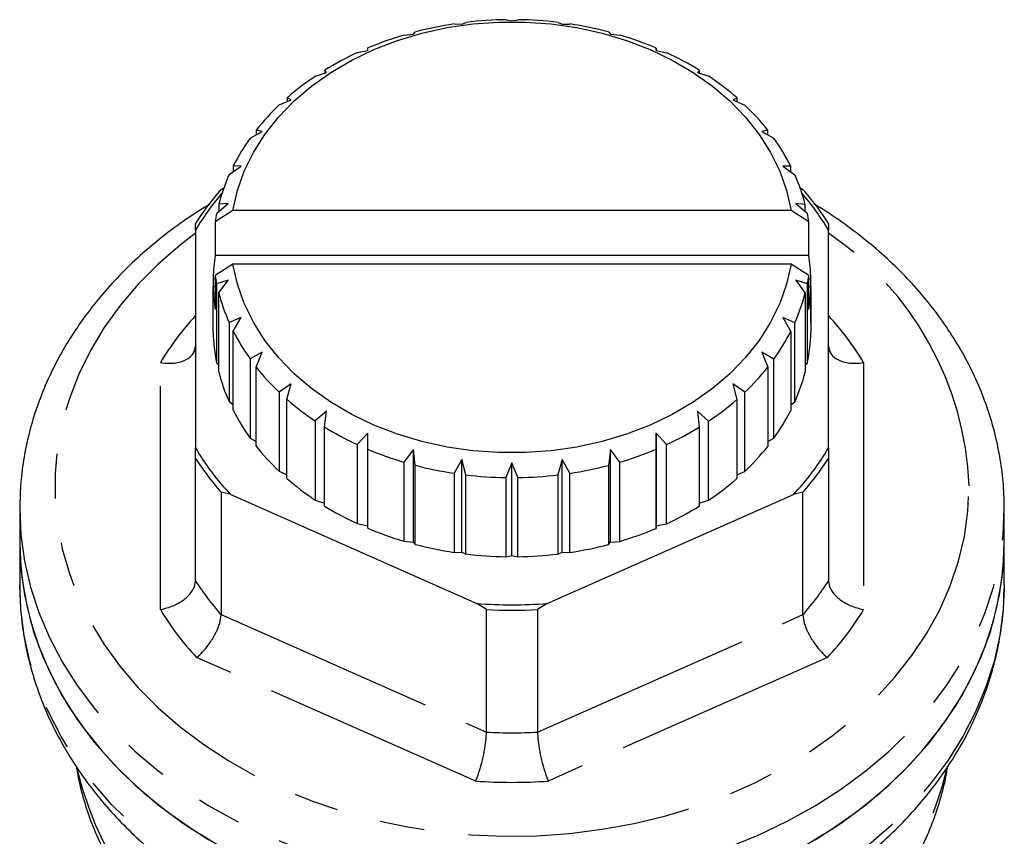
# Model space of a CAD drawing. Extents: x 48 to 366, y 90 to 209.
# Drawn here: x 48 to 76, y 183 to 206 of the extents above; entities that cross this region are included whole.
import ezdxf

# ---------------------------------------------------------------- set-up
doc = ezdxf.new("R2010")
doc.units = 0
doc.linetypes.add('PHANTOM', pattern=[12.7, 6.35, -1.27, 1.27, -1.27, 1.27, -1.27])
doc.layers.get('0').update_dxf_attribs({"linetype": 'CONTINUOUS'})

msp = doc.modelspace()

# ---------------------------------------------------------------- linework, layer by layer
at = {"color": 7, "linetype": 'CONTINUOUS'}
for p, q in [((60.887, 206.046), (61.009, 206.101)), ((62.143, 206.177), (62.311, 206.141)), ((62.311, 206.141), (62.488, 206.177)), ((63.622, 206.1), (63.735, 206.046)), ((59.507, 205.762), (59.571, 205.83)), ((60.67, 206.056), (60.887, 206.046)), ((63.735, 206.046), (63.961, 206.054)), ((65.06, 205.828), (65.116, 205.762)), ((59.247, 205.74), (59.507, 205.762)), ((65.116, 205.762), (65.384, 205.738)), ((57.917, 205.24), (58.211, 205.3)), ((58.211, 205.3), (58.215, 205.372)), ((66.415, 205.369), (66.411, 205.3)), ((66.411, 205.3), (66.713, 205.237)), ((66.415, 205.299), (66.415, 205.369)), ((57.04, 204.671), (56.984, 204.741)), ((56.984, 204.741), (56.984, 204.654)), ((67.645, 204.736), (67.582, 204.671)), ((67.645, 204.651), (67.645, 204.736)), ((56.72, 204.571), (57.04, 204.671)), ((67.582, 204.671), (67.909, 204.567)), ((55.693, 203.753), (56.03, 203.897)), ((56.03, 203.897), (55.915, 203.955)), ((55.915, 203.955), (55.915, 203.848)), ((68.713, 203.95), (68.593, 203.897)), ((68.593, 203.897), (68.935, 203.748)), ((68.713, 203.844), (68.713, 203.95)), ((54.868, 202.81), (55.21, 203)), ((55.21, 203), (55.04, 203.039)), ((55.04, 203.039), (55.04, 202.906)), ((69.587, 203.033), (69.413, 203)), ((69.413, 203), (69.759, 202.804)), ((69.587, 202.902), (69.587, 203.033)), ((54.268, 201.772), (54.606, 202.008)), ((54.606, 202.008), (54.386, 202.02)), ((54.386, 202.02), (54.386, 201.855)), ((70.24, 202.014), (70.017, 202.008)), ((70.017, 202.008), (70.357, 201.766)), ((70.24, 201.85), (70.24, 202.014)), ((54.036, 201.347), (54.142, 201.413)), ((70.481, 201.413), (70.586, 201.347)), ((53.913, 200.671), (54.236, 200.95)), ((54.236, 200.95), (53.973, 200.93)), ((53.973, 200.93), (53.973, 200.723)), ((70.651, 200.924), (70.387, 200.95)), ((70.387, 200.95), (70.711, 200.664)), ((70.651, 200.717), (70.651, 200.924)), ((54.374, 200.754), (53.87, 200.433)), ((70.248, 200.754), (54.374, 200.754)), ((70.752, 200.433), (70.248, 200.754)), ((53.311, 200.192), (53.311, 200.385)), ((53.87, 200.433), (53.87, 199.469)), ((70.752, 199.469), (70.752, 200.433)), ((71.311, 200.385), (71.311, 200.192)), ((53.311, 200.192), (53.311, 193.999)), ((71.311, 193.999), (71.311, 200.192)), ((70.752, 199.469), (53.87, 199.469)), ((54.374, 199.222), (53.87, 198.901)), ((70.248, 199.222), (54.374, 199.222)), ((70.752, 198.901), (70.248, 199.222)), ((53.813, 198.838), (53.87, 198.812)), ((53.813, 198.838), (53.813, 198.574)), ((53.87, 198.901), (53.87, 197.936)), ((70.752, 197.936), (70.752, 198.901)), ((70.752, 198.806), (70.81, 198.831)), ((70.81, 197.545), (70.81, 198.831)), ((53.87, 198.599), (53.813, 198.574)), ((53.813, 197.288), (53.813, 198.574)), ((54.236, 198.769), (53.911, 198.669)), ((53.911, 198.669), (53.911, 196.42)), ((53.971, 198.41), (54.236, 198.769)), ((70.71, 198.663), (70.387, 198.769)), ((70.387, 198.769), (70.65, 198.403)), ((70.71, 196.413), (70.71, 198.663)), ((70.809, 198.567), (70.752, 198.593)), ((70.809, 198.567), (70.809, 197.282)), ((53.971, 196.16), (53.971, 198.41)), ((70.65, 198.403), (70.65, 196.153)), ((54.606, 197.711), (54.265, 197.567)), ((54.383, 197.319), (54.606, 197.711)), ((70.354, 197.561), (70.017, 197.711)), ((70.017, 197.711), (70.236, 197.313)), ((54.265, 197.567), (54.265, 195.318)), ((70.354, 195.311), (70.354, 197.561)), ((54.383, 195.07), (54.383, 197.319)), ((70.236, 197.313), (70.236, 195.063)), ((55.21, 196.719), (54.863, 196.529)), ((55.035, 196.3), (55.21, 196.719)), ((69.755, 196.523), (69.413, 196.719)), ((69.413, 196.719), (69.583, 196.295)), ((53.911, 196.42), (53.971, 196.367)), ((54.863, 196.529), (54.863, 194.279)), ((55.035, 194.051), (55.035, 196.3)), ((69.583, 196.295), (69.583, 194.045)), ((69.755, 194.273), (69.755, 196.523)), ((70.65, 196.361), (70.71, 196.413)), ((56.03, 195.822), (55.688, 195.586)), ((55.909, 195.384), (56.03, 195.822)), ((68.929, 195.581), (68.593, 195.822)), ((68.593, 195.822), (68.708, 195.378)), ((55.688, 195.586), (55.688, 193.336)), ((68.929, 193.331), (68.929, 195.581)), ((54.265, 195.318), (54.383, 195.234)), ((55.909, 193.134), (55.909, 195.384)), ((68.708, 195.378), (68.708, 193.129)), ((70.236, 195.229), (70.354, 195.311)), ((57.04, 195.048), (56.713, 194.767)), ((56.977, 194.597), (57.04, 195.048)), ((67.902, 194.762), (67.582, 195.048)), ((67.582, 195.048), (67.638, 194.593)), ((56.713, 194.767), (56.713, 192.517)), ((67.902, 192.513), (67.902, 194.762)), ((56.977, 192.347), (56.977, 194.597)), ((58.211, 194.42), (57.909, 194.097)), ((58.207, 193.964), (58.211, 194.42)), ((66.411, 194.42), (66.407, 193.961)), ((66.706, 194.093), (66.411, 194.42)), ((66.411, 191.784), (66.411, 194.42)), ((67.638, 194.593), (67.638, 192.343)), ((54.863, 194.279), (55.035, 194.182)), ((57.909, 194.097), (57.909, 191.847)), ((66.706, 191.843), (66.706, 194.093)), ((69.583, 194.178), (69.755, 194.273)), ((53.311, 193.707), (53.311, 193.999)), ((58.207, 191.715), (58.207, 193.964)), ((59.507, 193.957), (59.239, 193.596)), ((59.562, 193.505), (59.507, 193.957)), ((59.507, 191.321), (59.507, 193.957)), ((65.116, 193.957), (65.052, 193.503)), ((65.375, 193.593), (65.116, 193.957)), ((65.116, 191.321), (65.116, 193.957)), ((66.407, 193.961), (66.407, 191.711)), ((71.311, 193.999), (71.311, 193.707)), ((53.311, 190.221), (53.311, 193.707)), ((59.239, 193.596), (59.239, 191.346)), ((59.562, 191.255), (59.562, 193.505)), ((60.887, 193.673), (60.662, 193.279)), ((61.001, 193.233), (60.887, 193.673)), ((60.887, 191.038), (60.887, 193.673)), ((62.311, 193.578), (62.135, 193.157)), ((62.479, 193.157), (62.311, 193.578)), ((62.311, 190.943), (62.311, 193.578)), ((63.735, 193.673), (63.613, 193.232)), ((63.952, 193.278), (63.735, 193.673)), ((63.735, 191.038), (63.735, 193.673)), ((65.052, 193.503), (65.052, 191.253)), ((65.375, 191.343), (65.375, 193.593)), ((71.311, 193.707), (71.311, 190.221)), ((55.688, 193.336), (55.909, 193.239)), ((60.662, 193.279), (60.662, 191.029)), ((61.001, 190.983), (61.001, 193.233)), ((63.613, 193.232), (63.613, 190.982)), ((63.952, 191.028), (63.952, 193.278)), ((68.708, 193.236), (68.929, 193.331)), ((62.135, 193.157), (62.135, 190.907)), ((62.479, 190.907), (62.479, 193.157)), ((54.036, 192.745), (54.036, 189.259)), ((54.311, 192.673), (54.036, 192.745)), ((54.311, 192.673), (61.312, 189.577)), ((63.311, 189.577), (70.312, 192.673)), ((70.586, 192.745), (70.312, 192.673)), ((70.586, 189.259), (70.586, 192.745)), ((56.713, 192.517), (56.977, 192.432)), ((67.638, 192.43), (67.902, 192.513)), ((48.311, 192.325), (48.311, 192.275)), ((48.311, 192.275), (48.311, 191.31)), ((76.311, 191.31), (76.311, 192.275)), ((57.909, 191.847), (58.207, 191.785)), ((66.411, 191.784), (66.706, 191.843)), ((66.407, 191.711), (66.411, 191.784)), ((48.311, 191.31), (48.311, 190.105)), ((59.239, 191.346), (59.507, 191.321)), ((59.507, 191.321), (59.562, 191.255)), ((65.052, 191.253), (65.116, 191.321)), ((65.116, 191.321), (65.375, 191.343)), ((76.311, 190.105), (76.311, 191.31)), ((60.662, 191.029), (60.887, 191.038)), ((60.887, 191.038), (61.001, 190.983)), ((63.613, 190.982), (63.735, 191.038)), ((63.735, 191.038), (63.952, 191.028)), ((62.135, 190.907), (62.311, 190.943)), ((62.311, 190.943), (62.479, 190.907)), ((76.311, 190.105), (76.311, 190.017)), ((61.586, 189.406), (61.312, 189.577)), ((63.311, 189.577), (63.036, 189.406)), ((61.586, 185.92), (61.586, 189.406)), ((63.036, 189.406), (63.036, 185.92))]:
    msp.add_line(p, q, dxfattribs=at)
at = {"color": 8, "linetype": 'PHANTOM'}
for p, q in [((52.311, 189.407), (52.311, 196.428)), ((72.311, 196.428), (72.311, 189.407)), ((54.036, 189.259), (61.586, 185.92)), ((63.036, 185.92), (70.586, 189.259)), ((61.28, 184.528), (53.343, 188.038)), ((71.28, 188.038), (63.343, 184.528))]:
    msp.add_line(p, q, dxfattribs=at)
at = {"color": 7, "linetype": 'CONTINUOUS', "flags": 128}
for points in [[(54.374, 200.754), (54.502, 201.317), (54.697, 201.868), (54.959, 202.403), (55.284, 202.917), (55.671, 203.406), (56.115, 203.865), (56.613, 204.29), (57.161, 204.678), (57.753, 205.025), (58.385, 205.328), (59.052, 205.585), (59.746, 205.793), (60.463, 205.951), (61.196, 206.057), (61.938, 206.11), (62.684, 206.11), (63.427, 206.057), (64.159, 205.951), (64.876, 205.793), (65.571, 205.585), (66.237, 205.328), (66.869, 205.025), (67.461, 204.678), (68.009, 204.29), (68.507, 203.865), (68.952, 203.406), (69.338, 202.917), (69.664, 202.403), (69.925, 201.868), (70.121, 201.317), (70.248, 200.754)], [(70.248, 199.222), (70.121, 198.659), (69.925, 198.108), (69.664, 197.573), (69.338, 197.059), (68.952, 196.57), (68.507, 196.111), (68.009, 195.686), (67.461, 195.299), (66.869, 194.952), (66.237, 194.648), (65.571, 194.391), (64.876, 194.183), (64.159, 194.026), (63.427, 193.92), (62.684, 193.866), (61.938, 193.866), (61.196, 193.92), (60.463, 194.026), (59.746, 194.183), (59.052, 194.391), (58.385, 194.648), (57.753, 194.952), (57.161, 195.299), (56.613, 195.686), (56.115, 196.111), (55.671, 196.57), (55.284, 197.059), (54.959, 197.573), (54.697, 198.108), (54.502, 198.659), (54.374, 199.222)], [(48.311, 191.31), (48.345, 190.562), (48.447, 189.818), (48.617, 189.081), (48.854, 188.354), (49.155, 187.642), (49.522, 186.948), (49.95, 186.276), (50.439, 185.627), (50.985, 185.007), (51.587, 184.417), (52.24, 183.86), (52.943, 183.34), (53.692, 182.859)], [(48.311, 191.31), (48.317, 190.99), (48.38, 190.245), (48.511, 189.506), (48.708, 188.775), (48.971, 188.056), (49.299, 187.354), (49.69, 186.67), (50.141, 186.009), (50.652, 185.374), (51.219, 184.767), (51.84, 184.192), (52.512, 183.651), (53.231, 183.148), (53.994, 182.684), (54.797, 182.262), (55.636, 181.883), (56.508, 181.55), (57.408, 181.265), (58.332, 181.028), (59.275, 180.841)], [(65.347, 180.841), (66.29, 181.028), (67.214, 181.265), (68.114, 181.55), (68.986, 181.883), (69.826, 182.262), (70.629, 182.684), (71.392, 183.148), (72.111, 183.651), (72.782, 184.192), (73.403, 184.767), (73.97, 185.374), (74.481, 186.009), (74.933, 186.67), (75.324, 187.354), (75.651, 188.056), (75.914, 188.775), (76.112, 189.506), (76.242, 190.245), (76.305, 190.99), (76.311, 191.31)], [(70.93, 182.859), (71.679, 183.34), (72.382, 183.86), (73.036, 184.417), (73.637, 185.007), (74.184, 185.627), (74.672, 186.276), (75.101, 186.948), (75.467, 187.642), (75.769, 188.354), (76.005, 189.081), (76.175, 189.818), (76.277, 190.562), (76.311, 191.31)]]:
    msp.add_lwpolyline(points, dxfattribs=at)
at = {"color": 8, "linetype": 'PHANTOM', "flags": 128}
for points in [[(53.311, 200.104), (52.873, 199.766), (52.253, 199.226), (51.685, 198.654), (51.172, 198.052), (50.717, 197.422), (50.323, 196.77), (49.992, 196.097), (49.724, 195.408), (49.523, 194.706), (49.387, 193.994), (49.32, 193.277), (49.32, 192.558), (49.387, 191.841), (49.523, 191.129), (49.724, 190.427), (49.992, 189.738), (50.323, 189.065), (50.717, 188.412), (51.172, 187.783), (51.685, 187.181), (52.253, 186.608), (52.873, 186.069), (53.543, 185.565), (54.258, 185.1), (55.016, 184.675), (55.811, 184.293), (56.641, 183.956), (57.499, 183.666), (58.383, 183.424), (59.288, 183.232), (60.208, 183.09), (61.139, 182.999), (62.076, 182.96), (63.015, 182.973), (63.95, 183.038), (64.876, 183.155), (65.789, 183.322), (66.684, 183.539), (67.556, 183.805), (68.401, 184.119), (69.213, 184.478), (69.99, 184.882), (70.727, 185.327), (71.42, 185.812), (72.066, 186.334), (72.66, 186.891), (73.201, 187.479), (73.685, 188.095), (74.11, 188.736), (74.473, 189.399), (74.773, 190.08), (75.007, 190.777), (75.176, 191.484), (75.277, 192.199), (75.311, 192.917), (75.311, 192.917)], [(48.311, 192.275), (48.345, 191.527), (48.447, 190.782), (48.617, 190.045), (48.854, 189.319), (49.155, 188.607), (49.522, 187.913), (49.95, 187.24), (50.439, 186.591), (50.985, 185.971), (51.587, 185.381), (52.24, 184.825), (52.943, 184.305), (53.692, 183.823), (54.482, 183.383), (55.311, 182.987), (56.174, 182.635), (57.067, 182.331), (57.985, 182.075), (58.924, 181.869), (59.88, 181.713), (60.848, 181.609), (61.823, 181.557), (62.8, 181.557), (63.775, 181.609), (64.742, 181.713), (65.698, 181.869), (66.637, 182.075), (67.556, 182.331), (68.448, 182.635), (69.311, 182.987), (70.14, 183.383), (70.93, 183.823), (71.679, 184.305), (72.382, 184.825), (73.036, 185.381), (73.637, 185.971), (74.184, 186.591), (74.672, 187.24), (75.101, 187.913), (75.467, 188.607), (75.769, 189.319), (76.005, 190.045), (76.175, 190.782), (76.277, 191.527), (76.311, 192.275)], [(57.878, 179.932), (56.965, 180.193), (56.078, 180.502), (55.221, 180.857), (54.398, 181.257), (53.614, 181.7), (52.872, 182.184), (52.176, 182.706), (51.529, 183.264), (50.934, 183.855), (50.394, 184.477), (49.912, 185.125), (49.489, 185.798), (49.13, 186.492), (48.833, 187.203), (48.603, 187.928), (48.438, 188.664), (48.341, 189.406), (48.311, 190.105)], [(76.311, 190.017), (76.282, 189.406), (76.184, 188.664), (76.02, 187.928), (75.789, 187.203), (75.493, 186.492), (75.133, 185.798), (74.711, 185.125), (74.229, 184.477), (73.689, 183.855), (73.094, 183.264), (72.447, 182.706), (71.75, 182.184), (71.008, 181.7), (70.224, 181.257), (69.401, 180.857), (68.545, 180.502), (67.658, 180.193), (66.745, 179.932)]]:
    msp.add_lwpolyline(points, dxfattribs=at)
at = {"color": 7, "linetype": 'CONTINUOUS'}
for centre, radius, start, end in [((62.309, 195.14), 11.038, 90.8606, 96.7622), ((62.313, 195.141), 11.037, 83.1923, 89.0939), ((62.251, 195.54), 10.634, 98.5511, 104.6013), ((62.371, 195.542), 10.632, 75.3517, 81.4024), ((62.049, 196.256), 9.89, 106.4577, 112.8078), ((62.576, 196.262), 9.883, 67.1415, 73.4947), ((61.652, 197.149), 8.912, 114.7789, 121.5858), ((62.973, 197.154), 8.906, 58.3602, 65.1701), ((61.075, 198.046), 7.844, 123.7194, 131.1308), ((63.552, 198.052), 7.838, 48.8097, 56.2252), ((60.386, 198.803), 6.821, 133.4714, 141.6074), ((64.24, 198.806), 6.816, 38.3277, 46.4673), ((59.703, 199.321), 5.963, 144.186, 153.0856), ((64.924, 199.324), 5.958, 26.8431, 35.7474), ((59.152, 199.588), 5.35, 155.9007, 165.4673), ((65.473, 199.589), 5.347, 14.4568, 24.0272), ((59.632, 196.375), 7.486, 138.3801, 147.6109), ((64.99, 196.375), 7.486, 32.3891, 41.6199), ((59.603, 196.484), 7.303, 139.3204, 149.4856), ((65.058, 196.511), 7.256, 30.4812, 40.7128), ((58.896, 199.655), 5.085, 168.4842, 171.2066), ((65.728, 199.655), 5.084, 8.7933, 11.4395), ((58.827, 198.701), 5.016, 171.199, 178.4385), ((65.796, 198.701), 5.015, 1.484, 8.8012), ((58.895, 199.678), 5.085, 188.7933, 191.4392), ((65.727, 199.678), 5.085, 348.4842, 351.2069), ((58.827, 198.704), 5.015, 181.4841, 188.8011), ((65.795, 198.704), 5.016, 351.1991, 358.4385), ((59.149, 199.745), 5.347, 194.4566, 204.0272), ((65.47, 199.746), 5.35, 335.9005, 345.4674), ((58.843, 197.42), 5.032, 181.4937, 191.4601), ((59.699, 200.01), 5.958, 206.8432, 215.7474), ((64.92, 200.012), 5.962, 324.1858, 333.0858), ((65.778, 197.42), 5.033, 348.4634, 358.4286), ((60.382, 200.527), 6.816, 218.3276, 226.4676), ((64.236, 200.531), 6.821, 313.4717, 321.6073), ((59.149, 197.495), 5.347, 194.4567, 204.0272), ((65.471, 197.496), 5.35, 335.9005, 345.4675), ((61.07, 201.281), 7.837, 228.8096, 236.2257), ((63.548, 201.286), 7.844, 303.719, 311.131), ((59.699, 197.76), 5.958, 206.8431, 215.7476), ((64.92, 197.762), 5.962, 324.1858, 333.0858), ((61.649, 202.179), 8.906, 238.3601, 245.1698), ((62.97, 202.185), 8.912, 294.779, 301.5855), ((60.382, 198.277), 6.816, 218.3276, 226.4676), ((64.236, 198.281), 6.822, 313.4718, 321.6071), ((59.673, 197.754), 7.388, 210.5517, 223.4573), ((62.047, 203.072), 9.884, 247.1417, 253.4943), ((62.574, 203.077), 9.889, 286.4574, 292.8081), ((64.949, 197.754), 7.388, 316.5427, 329.4483), ((59.633, 197.717), 7.486, 212.3894, 221.6195), ((62.251, 203.791), 10.631, 255.3514, 261.4027), ((62.371, 203.794), 10.635, 278.5511, 284.601), ((64.99, 197.717), 7.486, 318.3805, 327.6106), ((62.309, 204.192), 11.037, 263.192, 269.0939), ((62.313, 204.193), 11.038, 270.8606, 276.7621), ((61.07, 199.032), 7.837, 228.8096, 236.2257), ((63.548, 199.037), 7.844, 303.7191, 311.1309), ((61.649, 199.93), 8.906, 238.3601, 245.1698), ((62.97, 199.936), 8.913, 294.7791, 301.5854), ((62.047, 200.822), 9.884, 247.1417, 253.4943), ((62.574, 200.827), 9.889, 286.4576, 292.808), ((62.251, 201.541), 10.631, 255.3514, 261.4027), ((62.371, 201.544), 10.635, 278.5511, 284.601), ((62.309, 201.943), 11.037, 263.192, 269.0939), ((62.313, 201.944), 11.038, 270.8606, 276.7621), ((62.311, 202.401), 12.863, 265.5436, 274.4564), ((62.311, 202.431), 13.046, 266.8139, 273.1861)]:
    msp.add_arc(centre, radius, start, end, dxfattribs=at)
at = {"color": 8, "linetype": 'PHANTOM'}
for centre, radius, start, end in [((66.213, 192.56), 9.105, 2.2519, 55.9512), ((59.36, 192.188), 8.225, 137.3349, 148.9706), ((65.263, 192.188), 8.225, 31.0294, 42.6651), ((59.633, 194.231), 7.486, 212.3893, 221.6196), ((64.99, 194.231), 7.486, 318.3804, 327.6107), ((59.368, 193.653), 8.236, 211.0332, 222.9757), ((65.254, 193.653), 8.236, 317.0243, 328.9668), ((62.311, 198.946), 13.046, 266.8139, 273.1861), ((59.374, 187.109), 9.695, 193.3162, 246.123), ((65.254, 187.102), 9.686, 293.8644, 346.9276), ((62.311, 198.835), 14.344, 265.8768, 274.1232)]:
    msp.add_arc(centre, radius, start, end, dxfattribs=at)
at = {"color": 7, "linetype": 'CONTINUOUS'}
for points, knots in [([(53.725, 200.934), (53.527, 200.812), (53.085, 200.539), (52.448, 200.072), (51.807, 199.543), (51.214, 198.981), (50.67, 198.389), (50.178, 197.769), (49.739, 197.125), (49.356, 196.46), (49.031, 195.777), (48.764, 195.079), (48.557, 194.369), (48.412, 193.651), (48.327, 192.969), (48.319, 192.527), (48.316, 192.328)], [0, 0, 0, 0, 0.060397, 0.134471, 0.208488, 0.282423, 0.356248, 0.429935, 0.503455, 0.576784, 0.649905, 0.72281, 0.795506, 0.868012, 0.94036, 1, 1, 1, 1]), ([(76.311, 192.275), (76.309, 192.41), (76.304, 192.786), (76.247, 193.403), (76.123, 194.121), (75.938, 194.83), (75.694, 195.528), (75.392, 196.212), (75.033, 196.879), (74.618, 197.526), (74.15, 198.151), (73.629, 198.75), (73.058, 199.321), (72.441, 199.862), (71.777, 200.366), (71.26, 200.723), (70.955, 200.9), (70.898, 200.933)], [0, 0, 0, 0, 0.040163, 0.111949, 0.18375, 0.255613, 0.327588, 0.399714, 0.472021, 0.544523, 0.617222, 0.690109, 0.763169, 0.836377, 0.909711, 0.983145, 1, 1, 1, 1]), ([(52.311, 196.428), (52.314, 196.427), (52.396, 196.414), (52.589, 196.397), (52.868, 196.428), (53.113, 196.532), (53.279, 196.692), (53.301, 196.83), (53.311, 196.899)], [0, 0, 0, 0, 0.0061883, 0.157937, 0.3733931, 0.5838294, 0.7918721, 1, 1, 1, 1]), ([(71.311, 196.899), (71.322, 196.83), (71.343, 196.692), (71.509, 196.532), (71.754, 196.428), (72.034, 196.397), (72.227, 196.414), (72.308, 196.427), (72.311, 196.428)], [0, 0, 0, 0, 0.208128, 0.416171, 0.626607, 0.842063, 0.993812, 1, 1, 1, 1]), ([(48.316, 190.13), (48.317, 189.929), (48.321, 189.482), (48.4, 188.794), (48.537, 188.07), (48.736, 187.355), (48.993, 186.652), (49.308, 185.964), (49.68, 185.294), (50.107, 184.645), (50.588, 184.019), (51.12, 183.42), (51.702, 182.849), (52.331, 182.311), (53.005, 181.806), (53.719, 181.338), (54.471, 180.908), (55.258, 180.519), (56.077, 180.175), (56.707, 179.939), (57.071, 179.832), (57.145, 179.811)], [0, 0, 0, 0, 0.04483, 0.0991, 0.153386, 0.207744, 0.262224, 0.316865, 0.371697, 0.426736, 0.481984, 0.537434, 0.593069, 0.648867, 0.704802, 0.760847, 0.816979, 0.873173, 0.929413, 0.985682, 1, 1, 1, 1]), ([(52.311, 189.407), (52.314, 189.407), (52.396, 189.421), (52.589, 189.47), (52.868, 189.595), (53.113, 189.784), (53.279, 190.003), (53.301, 190.148), (53.311, 190.221)], [0, 0, 0, 0, 0.0061882, 0.1579369, 0.3733924, 0.5838294, 0.7918722, 1, 1, 1, 1]), ([(71.311, 190.221), (71.322, 190.148), (71.343, 190.003), (71.509, 189.784), (71.754, 189.595), (72.034, 189.47), (72.227, 189.421), (72.308, 189.407), (72.311, 189.407)], [0, 0, 0, 0, 0.208128, 0.416171, 0.626608, 0.842063, 0.993812, 1, 1, 1, 1]), ([(67.482, 179.809), (67.505, 179.816), (67.819, 179.905), (68.404, 180.121), (69.231, 180.458), (70.026, 180.843), (70.787, 181.267), (71.512, 181.732), (72.196, 182.235), (72.837, 182.773), (73.43, 183.345), (73.975, 183.947), (74.467, 184.577), (74.904, 185.231), (75.286, 185.907), (75.609, 186.601), (75.872, 187.31), (76.076, 188.03), (76.217, 188.758), (76.297, 189.419), (76.302, 189.837), (76.304, 190.01)], [0, 0, 0, 0, 0.004502, 0.061422, 0.118352, 0.175284, 0.232206, 0.289102, 0.345952, 0.402733, 0.459415, 0.515969, 0.572363, 0.628569, 0.684562, 0.740328, 0.795864, 0.851178, 0.906294, 0.961249, 1, 1, 1, 1]), ([(53.343, 188.038), (53.345, 188.04), (53.401, 188.088), (53.534, 188.215), (53.727, 188.455), (53.898, 188.743), (54.014, 189.028), (54.029, 189.182), (54.036, 189.259)], [0, 0, 0, 0, 0.006189, 0.157937, 0.373392, 0.583829, 0.791872, 1, 1, 1, 1]), ([(70.586, 189.259), (70.594, 189.182), (70.608, 189.028), (70.724, 188.743), (70.895, 188.455), (71.088, 188.215), (71.222, 188.088), (71.278, 188.04), (71.28, 188.038)], [0, 0, 0, 0, 0.208128, 0.416171, 0.626608, 0.842063, 0.993811, 1, 1, 1, 1]), ([(61.28, 184.528), (61.281, 184.53), (61.306, 184.591), (61.366, 184.751), (61.452, 185.039), (61.526, 185.369), (61.576, 185.683), (61.583, 185.841), (61.586, 185.92)], [0, 0, 0, 0, 0.006189, 0.157937, 0.373394, 0.583829, 0.791873, 1, 1, 1, 1]), ([(63.036, 185.92), (63.039, 185.841), (63.046, 185.683), (63.096, 185.369), (63.171, 185.039), (63.257, 184.751), (63.316, 184.591), (63.342, 184.53), (63.343, 184.528)], [0, 0, 0, 0, 0.208127, 0.416171, 0.626606, 0.842063, 0.993811, 1, 1, 1, 1]), ([(49.925, 184.938), (49.933, 184.879), (49.973, 184.59), (50.104, 184.077), (50.319, 183.404), (50.597, 182.747), (50.932, 182.106), (51.322, 181.485), (51.766, 180.886), (52.262, 180.314), (52.808, 179.771), (53.401, 179.259), (54.04, 178.782), (54.66, 178.374), (55.082, 178.144), (55.264, 178.045)], [0, 0, 0, 0, 0.021034, 0.102795, 0.184718, 0.266885, 0.349361, 0.432185, 0.515374, 0.598921, 0.682801, 0.766976, 0.851399, 0.936023, 1, 1, 1, 1]), ([(69.358, 178.045), (69.518, 178.131), (69.92, 178.348), (70.524, 178.742), (71.172, 179.219), (71.774, 179.734), (72.33, 180.281), (72.835, 180.859), (73.287, 181.464), (73.684, 182.093), (74.023, 182.742), (74.305, 183.408), (74.521, 184.087), (74.652, 184.599), (74.69, 184.886), (74.698, 184.94)], [0, 0, 0, 0, 0.055921, 0.141127, 0.226254, 0.311255, 0.396077, 0.480664, 0.564959, 0.648911, 0.732483, 0.815655, 0.898432, 0.980844, 1, 1, 1, 1])]:
    msp.add_open_spline(points, degree=3, knots=knots, dxfattribs=at)

doc.saveas('drawing.dxf')
